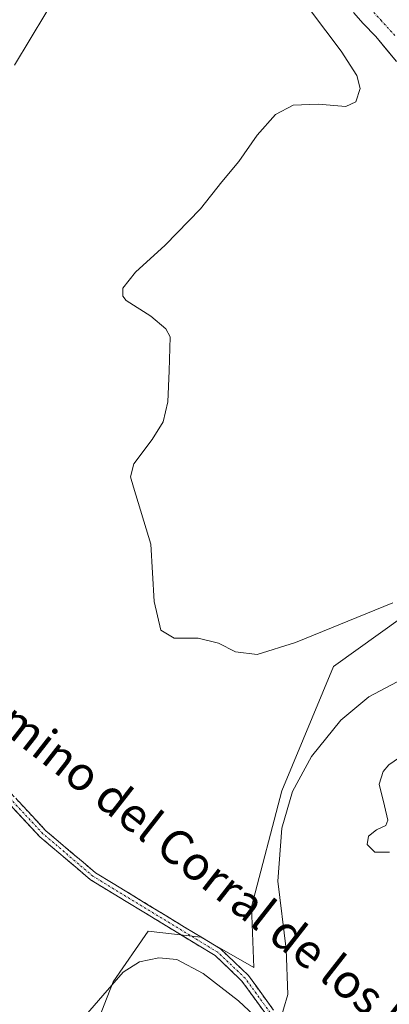
# Model space of a CAD drawing. Units: metres. Extents: x 611929 to 615411, y 4662238 to 4664606.
# Drawn here: x 613950 to 614037, y 4662520 to 4662752 of the extents above; entities that cross this region are included whole.
import ezdxf
from ezdxf.enums import TextEntityAlignment as Align

# ---------------------------------------------------------------- set-up
doc = ezdxf.new("R2010")
doc.units = ezdxf.units.M
doc.header["$MEASUREMENT"] = 0
doc.linetypes.add('TRAZO_Y_PUNTO', pattern=[1, 0.5, -0.25, 0, -0.25])
doc.linetypes.add('TRAZOSX2', pattern=[1.5, 1, -0.5])
for name, color, linetype, lineweight in [('Camino', 19, 'TRAZOSX2', 0), ('Camino Cxs', 19, 'Continuous', 0), ('Camino eje', 19, 'TRAZO_Y_PUNTO', 0), ('Corriente artificial Cxs', 5, 'Continuous', 13), ('Corriente artificial eje', 142, 'TRAZO_Y_PUNTO', 0), ('Corriente artificial superficial', 5, 'Continuous', 13), ('Cultivos herbáceos CxS', 92, 'Continuous', 0), ('Curva de nivel normal', 36, 'Continuous', 0), ('Matorral CxS', 135, 'Continuous', 0), ('Suelo desnudo CxS', 43, 'Continuous', 0), ('Texto cartográfico', 19, 'Continuous', 0)]:
    doc.layers.add(name, color=color, linetype=linetype, lineweight=lineweight)
doc.styles.add('Arial', font='txt', dxfattribs={"height": 0.2})

# ---------------------------------------------------------------- blocks, each defined once
blk = doc.blocks.new('*U153')
at = {"layer": 'Cultivos herbáceos CxS', "color": 92, "linetype": 'Continuous', "lineweight": 0}
for points in [[(614028.2101, 4662753.4201, 304.6572), (614030.4701, 4662750.8301, 304.7968), (614033.4301, 4662747.7601, 304.3834), (614038.3601, 4662741.8701, 304.5995)], [(614148.6365, 4662498.9461, 312.6613), (614153.2177, 4662535.8257, 310.9439), (614149.7053, 4662589.7131, 310.0842), (614137.9967, 4662607.2857, 310.0993), (614129.8011, 4662620.1721, 309.2694), (614107.5541, 4662628.3719, 309.1463), (614094.6739, 4662629.5437, 309.5044), (614074.8931, 4662623.7527, 310.9128), (614063.0353, 4662620.5469, 311.1955), (614047.8389, 4662613.1427, 311.5425), (614039.8545, 4662611.0369, 311.4289), (614023.5179, 4662599.3233, 312.3272), (614011.3321, 4662570.0315, 315.1682), (614004.1913, 4662542.6851, 314.069), (614004.7855, 4662528.4205, 314.4421), (613992.3037, 4662535.5527, 313.7798), (613979.9273, 4662536.9945, 313.9912), (613971.6441, 4662525.0529, 316.0499), (613963.5047, 4662504.1221, 315.9191)]]:
    blk.add_polyline3d(points, dxfattribs=at)

msp = doc.modelspace()

# ---------------------------------------------------------------- linework, layer by layer
at = {"layer": 'Camino', "color": 19, "linetype": 'TRAZOSX2', "lineweight": 0}
for points in [[(613743.61, 4662719.2), (613755.8, 4662705.03), (613757.55, 4662701.1), (613757.15, 4662687.3), (613759.45, 4662675.37), (613769.63, 4662642.59), (613779.88, 4662616.73), (613792.35, 4662583.16), (613796.47, 4662579.8), (613802.65, 4662578.2), (613811.67, 4662578.05), (613823.6, 4662579.27), (613842.62, 4662582.07), (613858.5, 4662584.24), (613881.97, 4662586.11), (613913.26, 4662590.33), (613921.63, 4662589.43), (613929.6, 4662586.03), (613936.45, 4662581.45), (613955.81, 4662560.65), (613967.48, 4662550.73), (613996.88, 4662532.81), (614003.47, 4662526.56), (614009.41, 4662518.33)], [(614007.74, 4662517.22), (614001.96, 4662525.23), (613995.66, 4662531.21), (613966.3, 4662549.1), (613954.43, 4662559.2), (613935.15, 4662579.92), (613928.65, 4662584.26), (613921.12, 4662587.47), (613913.29, 4662588.31), (613882.18, 4662584.12), (613858.71, 4662582.26), (613842.9, 4662580.09), (613823.85, 4662577.28), (613811.75, 4662576.05), (613802.38, 4662576.2), (613795.55, 4662577.97), (613790.68, 4662581.94), (613777.42, 4662615.76), (613767.14, 4662641.71), (613756.89, 4662674.73), (613754.51, 4662687.08), (613754.9, 4662700.57), (613753.55, 4662703.6)]]:
    msp.add_lwpolyline(points, dxfattribs=at)
at = {"layer": 'Camino Cxs', "color": 19, "linetype": 'Continuous', "lineweight": 0}
for points in [[(614007.74, 4662517.22, 314.79), (614004.85, 4662521.23, 314.56), (614001.96, 4662525.23, 314.25), (613998.81, 4662528.22, 314.01), (613995.66, 4662531.21, 313.83), (613991.47, 4662533.77, 313.67), (613987.27, 4662536.32, 313.64), (613983.08, 4662538.88, 313.44), (613978.88, 4662541.43, 313.34), (613974.69, 4662543.99, 313.33), (613970.49, 4662546.54, 313.23), (613966.3, 4662549.1, 313.25), (613963.33, 4662551.63, 313.18), (613960.37, 4662554.15, 313.22), (613957.4, 4662556.68, 313.24), (613954.43, 4662559.2, 313.26), (613951.22, 4662562.65, 313.25), (613948, 4662566.11, 313.2)], [(613949.36, 4662567.58, 313.02), (613952.58, 4662564.12, 313.1), (613955.81, 4662560.65, 313.12), (613958.73, 4662558.17, 313.07), (613961.65, 4662555.69, 313.03), (613964.56, 4662553.21, 312.98), (613967.48, 4662550.73, 313.04), (613971.68, 4662548.17, 313.05), (613975.88, 4662545.61, 313.17), (613980.08, 4662543.05, 313.18), (613984.28, 4662540.49, 313.29), (613988.48, 4662537.93, 313.41), (613992.68, 4662535.37, 313.54), (613996.88, 4662532.81, 313.66), (614000.18, 4662529.69, 313.92), (614003.47, 4662526.56, 314.21), (614005.45, 4662523.82, 314.39), (614007.43, 4662521.07, 314.54), (614009.41, 4662518.33, 314.76)]]:
    msp.add_polyline3d(points, dxfattribs=at)
at = {"layer": 'Camino eje', "color": 19, "linetype": 'TRAZO_Y_PUNTO', "lineweight": 0}
msp.add_lwpolyline([(614008.58, 4662517.78), (614002.72, 4662525.9), (613996.27, 4662532.01), (613966.89, 4662549.92), (613955.12, 4662559.93), (613935.8, 4662580.69)], dxfattribs=at)
at = {"layer": 'Corriente artificial Cxs', "color": 5, "linetype": 'Continuous', "lineweight": 13}
msp.add_polyline3d([(614038.36, 4662741.87, 304.7), (614035.9, 4662744.82, 304.61), (614033.43, 4662747.76, 304.66), (614030.47, 4662750.83, 304.77), (614028.21, 4662753.42, 304.91)], dxfattribs=at)
at = {"layer": 'Corriente artificial eje', "color": 142, "linetype": 'TRAZO_Y_PUNTO', "lineweight": 0}
msp.add_polyline3d([(614037.93, 4662747.99, 304.3), (614034.81, 4662751.45, 304.27), (614031.68, 4662754.92, 304.2)], dxfattribs=at)
at = {"layer": 'Corriente artificial superficial', "color": 5, "linetype": 'Continuous', "lineweight": 13}
msp.add_polyline3d([(614038.36, 4662741.87, 304.7), (614035.9, 4662744.82, 304.61), (614033.43, 4662747.76, 304.66), (614030.47, 4662750.83, 304.77), (614028.21, 4662753.42, 304.91)], dxfattribs=at)
at = {"layer": 'Cultivos herbáceos CxS', "color": 92, "linetype": 'Continuous', "lineweight": 0}
for points in [[(614028.21, 4662753.42, 304.66), (614030.47, 4662750.83, 304.8), (614033.43, 4662747.76, 304.38), (614038.36, 4662741.87, 304.6)], [(614148.64, 4662498.95, 312.66), (614153.22, 4662535.83, 310.94), (614149.71, 4662589.71, 310.08), (614138, 4662607.29, 310.1), (614129.8, 4662620.17, 309.27), (614107.55, 4662628.37, 309.15), (614094.67, 4662629.54, 309.5), (614074.89, 4662623.75, 310.91), (614063.04, 4662620.55, 311.2), (614047.84, 4662613.14, 311.54), (614039.85, 4662611.04, 311.43), (614023.52, 4662599.32, 312.33), (614011.33, 4662570.03, 315.17), (614004.19, 4662542.69, 314.07), (614004.79, 4662528.42, 314.44), (613992.3, 4662535.55, 313.78), (613979.93, 4662536.99, 313.99), (613971.64, 4662525.05, 316.05), (613963.5, 4662504.12, 315.92)]]:
    msp.add_polyline3d(points, dxfattribs=at)
at = {"layer": 'Curva de nivel normal', "color": 36, "linetype": 'Continuous', "lineweight": 0}
for points in [[(613948.43, 4662740.99, 315), (613959.46, 4662759.45, 315)], [(614018.1, 4662753.87, 310), (614025.27, 4662744.31, 310), (614029, 4662738.56, 310), (614029.78, 4662735.51, 310), (614028.78, 4662732.36, 310), (614026.39, 4662731.29, 310), (614019.87, 4662731.8, 310), (614014.02, 4662731.61, 310), (614009.87, 4662729.37, 310), (614005.55, 4662724.55, 310), (614001.24, 4662718.35, 310), (613997.19, 4662713.51, 310), (613992.24, 4662707.2, 310), (613983.89, 4662698.63, 310), (613976.9, 4662692.28, 310), (613973.95, 4662688.48, 310), (613973.9, 4662686.6, 310), (613974.74, 4662685.59, 310), (613980.54, 4662681.85, 310), (613984.07, 4662678.93, 310), (613985.03, 4662677, 310), (613984.8, 4662669.01, 310), (613984.53, 4662661.69, 310), (613983.4, 4662657, 310), (613980.85, 4662652.84, 310), (613976.49, 4662647.05, 310), (613975.75, 4662644.01, 310), (613976.42, 4662641.61, 310), (613980.49, 4662628.19, 310), (613981.28, 4662614.61, 310), (613982.9, 4662607.89, 310), (613986.03, 4662606.03, 310), (613991.69, 4662606.02, 310), (613996.48, 4662604.81, 310), (614000.48, 4662602.79, 310), (614005.55, 4662602.14, 310), (614014.53, 4662604.96, 310), (614037.44, 4662614.32, 310)], [(614039.85, 4662596.46, 315), (614031.85, 4662592.18, 315), (614025.21, 4662586.7, 315), (614018.3, 4662578.14, 315), (614013.87, 4662569.86, 315), (614011.33, 4662561.21, 315), (614010.4, 4662548.79, 315), (614012.33, 4662532.7, 315), (614012.76, 4662522.06, 315), (614010.68, 4662515.1, 315)], [(614043.85, 4662581.18, 320), (614036.52, 4662576.17, 320), (614035.18, 4662574.63, 320), (614034.24, 4662571.59, 320), (614035.54, 4662566.54, 320), (614036.28, 4662563.16, 320), (614035.84, 4662561.86, 320), (614033.65, 4662560.88, 320), (614031.78, 4662559.34, 320), (614031.45, 4662557.38, 320), (614033.21, 4662555.55, 320), (614036.68, 4662555.58, 320)], [(614005.94, 4662516.1, 315), (614001.14, 4662520.53, 315), (613992.8, 4662527, 315), (613986.67, 4662530.26, 315), (613982.38, 4662530.72, 315), (613977.82, 4662529.71, 315), (613973.99, 4662527.32, 315), (613969.21, 4662521.8, 315), (613961.53, 4662512.9, 315)]]:
    msp.add_polyline3d(points, dxfattribs=at)
at = {"layer": 'Matorral CxS', "color": 135, "linetype": 'Continuous', "lineweight": 0}
for points in [[(613963.5, 4662504.12, 315.92), (613971.64, 4662525.05, 316.05), (613979.93, 4662536.99, 313.99), (613992.3, 4662535.55, 313.78), (614004.79, 4662528.42, 314.44), (614004.19, 4662542.69, 314.07), (614011.33, 4662570.03, 315.17), (614023.52, 4662599.32, 312.33), (614039.85, 4662611.04, 311.43), (614047.84, 4662613.14, 311.54), (614063.04, 4662620.55, 311.2), (614074.89, 4662623.75, 310.91), (614094.67, 4662629.54, 309.5), (614107.55, 4662628.37, 309.15), (614129.8, 4662620.17, 309.27), (614138, 4662607.29, 310.1), (614149.71, 4662589.71, 310.08), (614153.22, 4662535.83, 310.94), (614148.64, 4662498.95, 312.66)], [(614148.64, 4662498.95, 312.66), (614153.22, 4662535.83, 310.94), (614149.71, 4662589.71, 310.08), (614138, 4662607.29, 310.1), (614129.8, 4662620.17, 309.27), (614107.55, 4662628.37, 309.15), (614094.67, 4662629.54, 309.5), (614074.89, 4662623.75, 310.91), (614063.04, 4662620.55, 311.2), (614047.84, 4662613.14, 311.54), (614039.85, 4662611.04, 311.43), (614023.52, 4662599.32, 312.33), (614011.33, 4662570.03, 315.17), (614004.19, 4662542.69, 314.07), (614004.79, 4662528.42, 314.44), (613992.3, 4662535.55, 313.78), (613979.93, 4662536.99, 313.99), (613971.64, 4662525.05, 316.05), (613963.5, 4662504.12, 315.92)]]:
    msp.add_polyline3d(points, dxfattribs=at)
at = {"layer": 'Suelo desnudo CxS', "color": 43, "linetype": 'Continuous', "lineweight": 0}
for points in [[(614038.36, 4662741.87, 304.6), (614033.43, 4662747.76, 304.38), (614030.47, 4662750.83, 304.8), (614028.21, 4662753.42, 304.66)], [(614028.21, 4662753.42, 304.66), (614030.47, 4662750.83, 304.8), (614033.43, 4662747.76, 304.38), (614038.36, 4662741.87, 304.6)]]:
    msp.add_polyline3d(points, dxfattribs=at)

# ---------------------------------------------------------------- block references
at = {"layer": 'Cultivos herbáceos CxS', "color": 92, "linetype": 'Continuous', "lineweight": 0}
msp.add_blockref('*U153', (0, 0), dxfattribs=at)

# ---------------------------------------------------------------- texts
at = {"layer": 'Texto cartográfico', "color": 19, "linetype": 'Continuous', "lineweight": 0, "style": 'Arial'}
msp.add_text('Camino del Corral de los Hornazos', height=8, rotation=-38.0102, dxfattribs=at).set_placement((614005.08, 4662542.41), align=Align.MIDDLE_CENTER)

doc.saveas('drawing.dxf')
